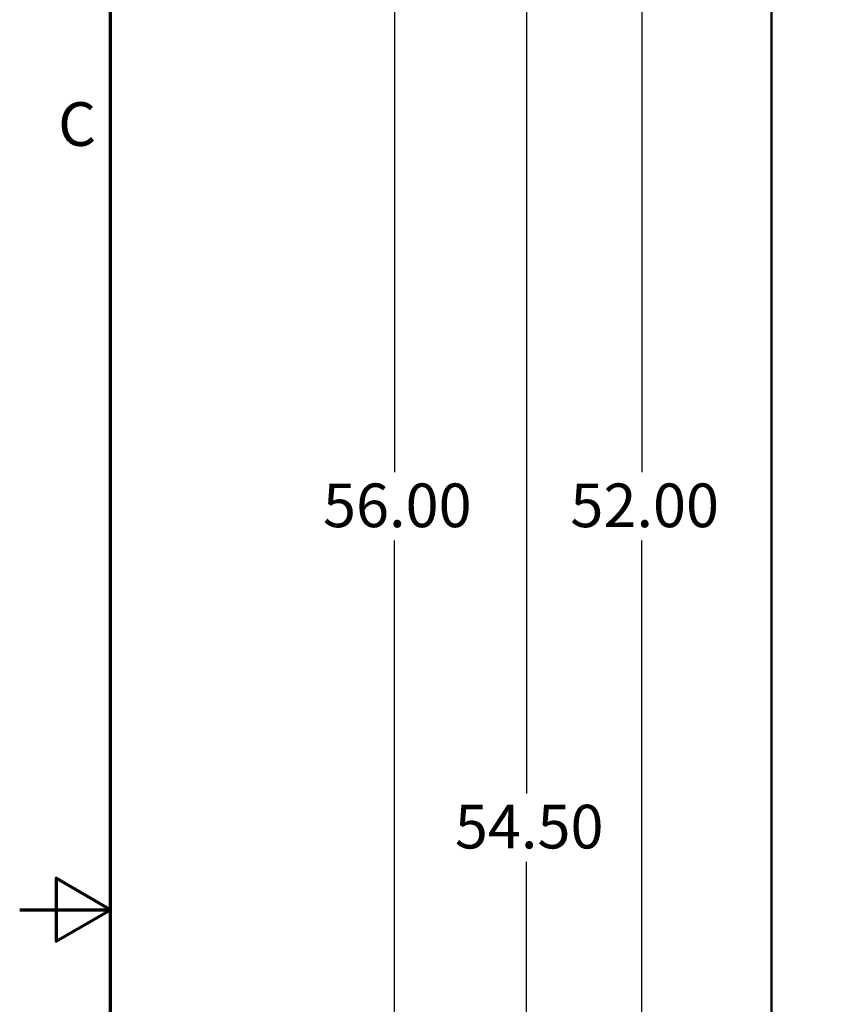
# Model space of a CAD drawing. Units: inches. Extents: x 2 to 86, y 1 to 67.
# Drawn here: x 2 to 11.1, y 33 to 43.8 of the extents above; entities that cross this region are included whole.
import ezdxf

# ---------------------------------------------------------------- set-up
doc = ezdxf.new("R2010")
doc.units = ezdxf.units.IN
doc.header["$LTSCALE"] = 4
doc.header["$MEASUREMENT"] = 0
doc.layers.get('0').update_dxf_attribs({"lineweight": 25})
for name, color, linetype, lineweight in [('Border (ANSI)', 7, 'Continuous', 70), ('Dimension (ANSI)', 7, 'Continuous', 25), ('Visible (ANSI)', 7, 'Continuous', 50)]:
    doc.layers.add(name, color=color, linetype=linetype, lineweight=lineweight)
doc.styles.add('Note Text (ANSI)', font='tahoma.ttf')
doc.dimstyles.new('Default (ANSI)', dxfattribs={"dimscale": 4, "dimtxt": 0.12, "dimasz": 0.098425, "dimexe": 0.125, "dimexo": 0.0625, "dimgap": 0.031496, "dimtad": 0, "dimtih": 1, "dimtoh": 1, "dimrnd": 1e-08, "dimzin": 0, "dimdsep": 46, "dimtxsty": 'Note Text (ANSI)', "dimcen": 0.09, "dimdle": 0.393701, "dimclrd": 256, "dimclre": 256, "dimclrt": 256, "dimadec": 0, "dimazin": 1, "dimtfac": 1, "dimtofl": 0, "dimtmove": 0, "dimatfit": 3, "dimfxl": 1, "dimtolj": 1, "dimtzin": 4, "dimlwd": -1, "dimlwe": -1, "dimarcsym": 0})

# ---------------------------------------------------------------- blocks, each defined once
blk = doc.blocks.new('Borders Default Border')
at = {"layer": 'Border (ANSI)', "flags": 128}
for points in [[(0.75, 0.5), (0.75, 16.5), (21.25, 16.5), (21.25, 0.5), (0.75, 0.5)], [(0.5, 8.5), (0.75, 8.5), (0.6, 8.5866), (0.6, 8.4134), (0.75, 8.5)]]:
    blk.add_lwpolyline(points, dxfattribs=at)
at = {"layer": 'Border (ANSI)', "insert": (0.6057, 10.5629), "char_height": 0.12, "attachment_point": 7, "style": 'Note Text (ANSI)'}
blk.add_mtext('C', dxfattribs=at)
blk = doc.blocks.new('*D45')
at = {"layer": 'Defpoints', "color": 0, "transparency": 16777216}
for p in [(8.846, 53.295), (10.533, 53.295), (10.533, 23.581)]:
    blk.add_point(p, dxfattribs=at)
at = {"layer": 'Dimension (ANSI)', "transparency": 16777216}
for p, q in [((10.283, 53.295), (8.346, 53.295)), ((8.846, 52.902), (8.846, 38.814)), ((8.846, 23.975), (8.846, 38.062)), ((10.283, 23.581), (8.346, 23.581))]:
    blk.add_line(p, q, dxfattribs=at)
for points in [[(8.781, 52.902), (8.912, 52.902), (8.846, 53.295)], [(8.781, 23.975), (8.912, 23.975), (8.846, 23.581)]]:
    blk.add_solid(points, dxfattribs=at)
at = {"layer": 'Dimension (ANSI)', "transparency": 16777216, "insert": (8.059, 38.688), "char_height": 0.48, "attachment_point": 1, "style": 'Note Text (ANSI)'}
blk.add_mtext('\\A1;52.00', dxfattribs=at)
blk = doc.blocks.new('*D46')
at = {"layer": 'Defpoints', "color": 0, "transparency": 16777216}
for p in [(11.369, 54.061), (7.575, 22.918), (11.368, 22.918)]:
    blk.add_point(p, dxfattribs=at)
at = {"layer": 'Dimension (ANSI)', "transparency": 16777216}
for p, q in [((11.119, 54.061), (7.075, 54.061)), ((7.575, 53.667), (7.575, 35.28)), ((7.575, 23.312), (7.575, 34.528)), ((11.118, 22.918), (7.075, 22.918))]:
    blk.add_line(p, q, dxfattribs=at)
for points in [[(7.51, 53.667), (7.641, 53.667), (7.575, 54.061)], [(7.51, 23.312), (7.641, 23.312), (7.575, 22.918)]]:
    blk.add_solid(points, dxfattribs=at)
at = {"layer": 'Dimension (ANSI)', "transparency": 16777216, "insert": (6.788, 35.154), "char_height": 0.48, "attachment_point": 1, "style": 'Note Text (ANSI)'}
blk.add_mtext('\\A1;54.50', dxfattribs=at)
blk = doc.blocks.new('*D47')
at = {"layer": 'Defpoints', "color": 0, "transparency": 16777216}
for p in [(6.124, 54.438), (10.533, 54.438), (12.102, 22.438)]:
    blk.add_point(p, dxfattribs=at)
at = {"layer": 'Dimension (ANSI)', "transparency": 16777216}
for p, q in [((10.283, 54.438), (5.624, 54.438)), ((6.124, 54.045), (6.124, 38.814)), ((6.124, 22.832), (6.124, 38.062)), ((11.852, 22.438), (5.624, 22.438))]:
    blk.add_line(p, q, dxfattribs=at)
for points in [[(6.058, 54.045), (6.19, 54.045), (6.124, 54.438)], [(6.058, 22.832), (6.19, 22.832), (6.124, 22.438)]]:
    blk.add_solid(points, dxfattribs=at)
at = {"layer": 'Dimension (ANSI)', "transparency": 16777216, "insert": (5.337, 38.688), "char_height": 0.48, "attachment_point": 1, "style": 'Note Text (ANSI)'}
blk.add_mtext('\\A1;56.00', dxfattribs=at)

msp = doc.modelspace()

# ---------------------------------------------------------------- linework, layer by layer
at = {"layer": 'Visible (ANSI)'}
msp.add_line((10.2706, 53.1468), (10.2706, 23.7297), dxfattribs=at)

# ---------------------------------------------------------------- block references
at = {"xscale": 4, "yscale": 4, "zscale": 4}
msp.add_blockref('Borders Default Border', (0, 0), dxfattribs=at)

# ---------------------------------------------------------------- dimensions: what is measured, and where the dimension line sits
at = {"layer": 'Dimension (ANSI)'}
for base, p1, p2, angle, picture, middle in [((6.124, 54.4383), (12.1021, 22.4383), (10.5335, 54.4383), 90, '*D47', (6.124, 38.4383)), ((7.5755, 22.9183), (11.3689, 54.0611), (11.3678, 22.9183), 90, '*D46', (7.5755, 34.9038)), ((8.8462, 53.2954), (10.5335, 23.5811), (10.5335, 53.2954), 270, '*D45', (8.8462, 38.4383))]:
    dim = msp.add_linear_dim(base=base, p1=p1, p2=p2, angle=angle, dimstyle='Default (ANSI)', override={"dimgap": 0.031496, "dimdec": 2, "dimlfac": 1.75, "dimtol": 0, "dimlim": 0, "dimtp": 0, "dimtm": 0, "dimtdec": 2, "dimatfit": 1}, dxfattribs=at)
    dim.commit()
    dim.dimension.update_dxf_attribs({"geometry": picture, "text_midpoint": middle, "dimtype": 160})

doc.saveas('drawing.dxf')
